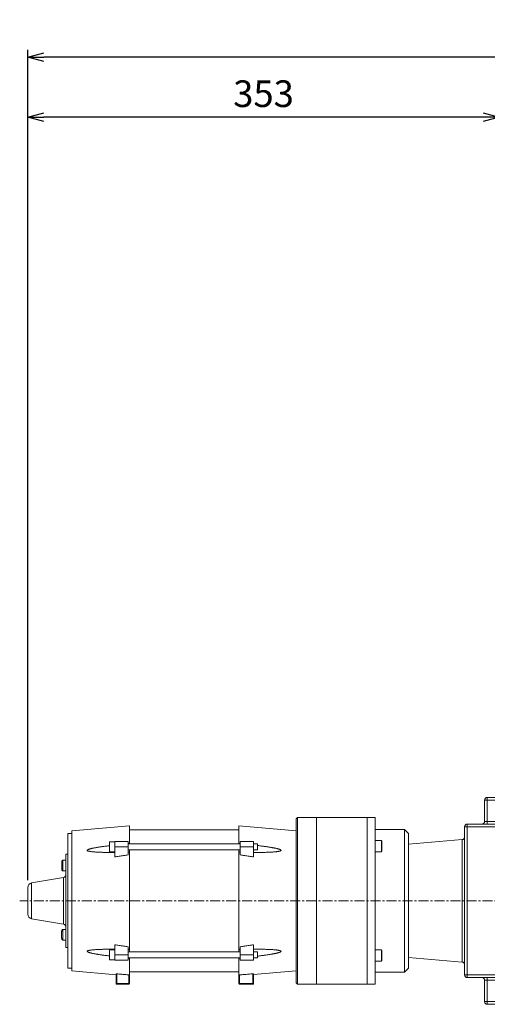
# Model space of a CAD drawing. Units: millimetres. Extents: x -38288 to 42521, y -23226 to 17679.
# Drawn here: x 38263 to 38613, y 3008 to 3746 of the extents above; entities that cross this region are included whole.
import ezdxf

# ---------------------------------------------------------------- set-up
doc = ezdxf.new("R2010")
doc.units = ezdxf.units.MM
doc.linetypes.add('CENTER', pattern=[0.6, 0.375, -0.075, 0.075, -0.075])
doc.layers.get('0').update_dxf_attribs({"lineweight": 20})
doc.layers.get('Defpoints').update_dxf_attribs({"color": 4, "lineweight": 20})
for name, color, linetype, lineweight in [('_DIM detail', 6, 'Continuous', 20), ('Hartlijn', 6, 'Continuous', 20), ('parts', 30, 'Continuous', 20)]:
    doc.layers.add(name, color=color, linetype=linetype, lineweight=lineweight)
doc.styles.get("Standard").update_dxf_attribs({"font": 'txt.shx'})
doc.dimstyles.new('ISO-8', dxfattribs={"dimscale": 8, "dimtxt": 2.5, "dimasz": 1.5, "dimexe": 0.7, "dimexo": 0.7, "dimtad": 1, "dimdec": 0, "dimtxsty": 'Standard', "dimblk": 'OPEN30', "dimcen": 2.5, "dimadec": 0, "dimazin": 0, "dimtfac": 1, "dimtdec": 0, "dimtmove": 0, "dimatfit": 3, "dimldrblk": 'DOT', "dimfxl": 1, "dimtfill": 1, "dimarcsym": 0})

# ---------------------------------------------------------------- blocks, each defined once
blk = doc.blocks.new('FS15.20 Bovenaanzicht')
at = {"layer": 'Hartlijn', "linetype": 'CENTER', "ltscale": 20}
blk.add_line((-6, 0), (540.12, 0), dxfattribs=at)
at = {"layer": 'parts', "linetype": 'Continuous'}
for p, q in [((53, 75.5), (192, 75.5)), ((55, 77.5), (190, 77.5)), ((190, 57.5), (190, 77.5)), ((192, 59.5), (192, 75.5)), ((177, 59.5), (192, 59.5)), ((274, -62.5), (274, 62.5)), ((274, 62.5), (332, 62.5)), ((280, 62.5), (280, -62.5)), ((318, -62.5), (318, 62.5)), ((332, -62.5), (332, 62.5)), ((333, 61.5), (332, 62.5)), ((333, 61.5), (333, -61.5)), ((376, 62), (365, 62)), ((365, 54.64), (365, 62)), ((375.5, 62.5), (365.5, 62.5)), ((365.5, 54.61), (365.5, 62.5)), ((375.5, 55.49), (375.5, 62.5)), ((376, 62), (376, 42.66)), ((458, 62), (468, 62)), ((458, 42.66), (458, 62)), ((458.5, 62.5), (467.5, 62.5)), ((458.5, 55.49), (458.5, 62.5)), ((467.5, 54.7), (467.5, 62.5)), ((468, 62), (468, 54.73)), ((66, 55.5), (207, 55.5)), ((68, 57.5), (205, 57.5)), ((205, -57.5), (205, 57.5)), ((207, 55.5), (207, -55.5)), ((249, 50.5), (252, 53.5)), ((252, -53.5), (252, 53.5)), ((252, 53.5), (274, 53.5)), ((333, 52.5), (364.94, 55.29)), ((376, 53.26), (458, 53.26)), ((468, 55.39), (501, 52.5)), ((501, -52.5), (501, 52.5)), ((208.83, 45.85), (208.83, -45.85)), ((208.83, 45.85), (249, 42.5)), ((249, -50.5), (249, 50.5)), ((269.3, 45.26), (269.3, 36.76)), ((269.3, 45.26), (274, 45.26)), ((365, 44.46), (375, 44.46)), ((365, 32.88), (365, 44.46)), ((375, 34.33), (375, 44.46)), ((459, 44.46), (469, 44.46)), ((459, 34.33), (459, 44.46)), ((469, 32.88), (469, 44.46)), ((501, 50.5), (504.1, 50.5)), ((504.1, -50.5), (504.1, 50.5)), ((365, 42.66), (362, 42.66)), ((362, 38.26), (362, 42.66)), ((365, 38.26), (362, 38.26)), ((365, 40.46), (375, 40.46)), ((459, 42.66), (375, 42.66)), ((459, 38.26), (375, 38.26)), ((376, -38.26), (376, 38.26)), ((458, -38.26), (458, 38.26)), ((459, 40.46), (469, 40.46)), ((469, 44.21), (473, 44.21)), ((473, 44.21), (473, 36.71)), ((269.3, 36.76), (274, 36.76)), ((365, 36.22), (364.4, 36.22)), ((469, 36.71), (473, 36.71)), ((469.6, 36.22), (469, 36.22)), ((505.62, 35.01), (504.12, 35.01)), ((505.6, 19.51), (505.62, 35.01)), ((507.92, 29.4), (505.62, 29.4)), ((507.92, 29.4), (507.91, 26.76)), ((507.91, 21.4), (507.91, 26.76)), ((508.71, 27.15), (508.72, 27.57)), ((508.71, 26.96), (508.71, 27.15)), ((508.71, 26.96), (508.71, 26.99)), ((508.71, 24.63), (508.71, 26.96)), ((508.72, 26.96), (508.71, 23.42)), ((508.71, 25.37), (508.71, 23.23)), ((508.71, 23.45), (508.71, 23.23)), ((508.71, 23.23), (508.71, 23.23)), ((508.72, 27.57), (508.72, 27.37)), ((505.59, -19.49), (505.6, 19.51)), ((507.91, 21.4), (505.61, 21.4)), ((507.25, -16.47), (507.27, 17.54)), ((531.19, 13.45), (507.27, 17.54)), ((531.18, -12.64), (531.19, 13.45)), ((534.09, -8.67), (534.1, 9.69)), ((534.1, 10), (534.11, 9.87)), ((534.1, 9.69), (534.1, 10)), ((534.11, 9.4), (534.1, -9.4)), ((534.11, 9.87), (534.11, 9.4)), ((531.18, -13.45), (507.26, -17.52)), ((531.18, -12.64), (531.18, -13.45)), ((534.09, -9.4), (534.09, -8.67)), ((534.1, -10), (534.09, -9.4)), ((534.1, -9.4), (534.1, -10)), ((505.58, -32.89), (505.59, -19.49)), ((507.25, -16.47), (507.26, -17.52)), ((507.89, -22.38), (505.59, -22.38)), ((507.89, -22.38), (507.89, -25.02)), ((507.89, -30.38), (507.89, -25.02)), ((508.69, -24.21), (508.69, -24.4)), ((508.69, -24.79), (508.69, -24.21)), ((508.69, -27.12), (508.69, -24.63)), ((508.69, -24.82), (508.69, -24.79)), ((508.69, -26.41), (508.69, -24.82)), ((508.69, -26.41), (508.69, -27.12)), ((508.69, -26.41), (508.69, -28.55)), ((508.69, -27.12), (508.69, -28.35)), ((508.69, -28.33), (508.69, -28.55)), ((508.69, -28.55), (508.69, -28.55)), ((269.3, -36.76), (274, -36.76)), ((269.3, -36.76), (269.3, -45.26)), ((364.4, -36.22), (365, -36.22)), ((365, -44.46), (365, -32.88)), ((375, -44.46), (375, -34.33)), ((459, -34.33), (459, -44.46)), ((469, -32.88), (469, -44.46)), ((469, -36.22), (469.6, -36.22)), ((469, -36.71), (473, -36.71)), ((473, -36.71), (473, -44.21)), ((505.58, -34.99), (504.1, -34.99)), ((505.58, -32.89), (505.58, -34.99)), ((507.89, -30.38), (505.59, -30.38)), ((208.83, -45.85), (249, -42.5)), ((365, -38.26), (362, -38.26)), ((362, -42.66), (362, -38.26)), ((365, -42.66), (362, -42.66)), ((365, -40.46), (375, -40.46)), ((459, -38.26), (375, -38.26)), ((459, -42.66), (375, -42.66)), ((376, -56.26), (376, -42.66)), ((458, -56.26), (458, -42.66)), ((469, -40.46), (459, -40.46)), ((469, -44.21), (473, -44.21)), ((249, -50.5), (252, -53.5)), ((269.3, -45.26), (274, -45.26)), ((375, -44.46), (365, -44.46)), ((469, -44.46), (459, -44.46)), ((501, -50.5), (504.1, -50.5)), ((205, -57.5), (120.86, -57.5)), ((207, -55.5), (121, -55.5)), ((190, -77.5), (190, -57.5)), ((252, -53.5), (274, -53.5)), ((333, -52.5), (376, -56.26)), ((376, -53.26), (458, -53.26)), ((458, -56.26), (501, -52.5)), ((192, -59.5), (177, -59.5)), ((192, -75.5), (192, -59.5)), ((274, -62.5), (332, -62.5)), ((333, -61.5), (332, -62.5)), ((190, -77.5), (95.43, -77.5)), ((96.76, -75.5), (192, -75.5))]:
    blk.add_line(p, q, dxfattribs=at)
for points in [[(269, 38.26), (269, 43.77), (269, 43.81), (269, 43.86), (269, 43.9), (269, 43.95), (269, 43.99), (269.01, 44.04), (269.01, 44.08), (269.01, 44.13), (269.01, 44.17), (269.02, 44.22), (269.02, 44.26), (269.02, 44.3), (269.03, 44.34), (269.03, 44.38), (269.03, 44.43), (269.04, 44.47), (269.04, 44.51), (269.05, 44.54), (269.05, 44.58), (269.06, 44.62), (269.06, 44.66), (269.07, 44.69), (269.07, 44.73), (269.08, 44.76), (269.08, 44.79), (269.09, 44.83), (269.1, 44.86), (269.1, 44.89), (269.11, 44.92), (269.12, 44.95), (269.13, 44.97), (269.13, 45), (269.14, 45.02), (269.15, 45.05), (269.16, 45.07), (269.16, 45.09), (269.17, 45.11), (269.18, 45.13), (269.19, 45.15), (269.2, 45.17), (269.2, 45.18), (269.21, 45.2), (269.22, 45.21), (269.23, 45.22), (269.24, 45.23), (269.25, 45.24), (269.26, 45.25), (269.26, 45.25), (269.27, 45.26), (269.28, 45.26), (269.29, 45.26), (269.3, 45.26)], [(269, 38.26), (269, 38.21), (269, 38.17), (269, 38.12), (269, 38.07), (269, 38.03), (269.01, 37.98), (269.01, 37.94), (269.01, 37.9), (269.01, 37.85), (269.02, 37.81), (269.02, 37.77), (269.02, 37.72), (269.03, 37.68), (269.03, 37.64), (269.03, 37.6), (269.04, 37.56), (269.04, 37.52), (269.05, 37.48), (269.05, 37.44), (269.06, 37.4), (269.06, 37.37), (269.07, 37.33), (269.07, 37.3), (269.08, 37.26), (269.08, 37.23), (269.09, 37.2), (269.1, 37.17), (269.1, 37.14), (269.11, 37.11), (269.12, 37.08), (269.13, 37.05), (269.13, 37.02), (269.14, 37), (269.15, 36.98), (269.16, 36.95), (269.16, 36.93), (269.17, 36.91), (269.18, 36.89), (269.19, 36.88), (269.2, 36.86), (269.2, 36.84), (269.21, 36.83), (269.22, 36.82), (269.23, 36.81), (269.24, 36.8), (269.25, 36.79), (269.26, 36.78), (269.26, 36.77), (269.27, 36.77), (269.28, 36.76), (269.29, 36.76), (269.3, 36.76)], [(508.71, 23.23), (508.71, 23.17), (508.71, 23.12), (508.71, 23.07), (508.71, 23.01), (508.7, 22.96), (508.7, 22.9), (508.7, 22.85), (508.69, 22.8), (508.68, 22.75), (508.68, 22.69), (508.67, 22.64), (508.66, 22.59), (508.65, 22.54), (508.64, 22.49), (508.63, 22.44), (508.62, 22.39), (508.61, 22.35), (508.6, 22.3), (508.59, 22.25), (508.58, 22.21), (508.56, 22.16), (508.55, 22.12), (508.53, 22.08), (508.52, 22.03), (508.5, 21.99), (508.49, 21.95), (508.47, 21.92), (508.45, 21.88), (508.43, 21.84), (508.42, 21.81), (508.4, 21.77), (508.38, 21.74), (508.36, 21.71), (508.34, 21.68), (508.32, 21.65), (508.3, 21.63), (508.28, 21.6), (508.26, 21.58), (508.23, 21.55), (508.21, 21.53), (508.19, 21.51), (508.17, 21.5), (508.15, 21.48), (508.12, 21.46), (508.1, 21.45), (508.08, 21.44), (508.05, 21.43), (508.03, 21.42), (508.01, 21.41), (507.98, 21.41), (507.96, 21.4), (507.94, 21.4), (507.91, 21.4)], [(508.72, 27.57), (508.71, 27.62), (508.71, 27.68), (508.71, 27.73), (508.71, 27.79), (508.71, 27.84), (508.7, 27.89), (508.7, 27.95), (508.69, 28), (508.69, 28.05), (508.68, 28.1), (508.67, 28.15), (508.67, 28.21), (508.66, 28.26), (508.65, 28.31), (508.64, 28.36), (508.63, 28.4), (508.62, 28.45), (508.6, 28.5), (508.59, 28.55), (508.58, 28.59), (508.57, 28.64), (508.55, 28.68), (508.54, 28.72), (508.52, 28.76), (508.51, 28.8), (508.49, 28.84), (508.47, 28.88), (508.46, 28.92), (508.44, 28.95), (508.42, 28.99), (508.4, 29.02), (508.38, 29.06), (508.36, 29.09), (508.34, 29.12), (508.32, 29.14), (508.3, 29.17), (508.28, 29.2), (508.26, 29.22), (508.24, 29.24), (508.22, 29.26), (508.19, 29.28), (508.17, 29.3), (508.15, 29.32), (508.13, 29.33), (508.1, 29.35), (508.08, 29.36), (508.06, 29.37), (508.03, 29.38), (508.01, 29.39), (507.99, 29.39), (507.96, 29.4), (507.94, 29.4), (507.92, 29.4)], [(508.69, -24.21), (508.69, -24.15), (508.69, -24.1), (508.69, -24.05), (508.69, -23.99), (508.68, -23.94), (508.68, -23.88), (508.67, -23.83), (508.67, -23.78), (508.66, -23.73), (508.66, -23.67), (508.65, -23.62), (508.64, -23.57), (508.63, -23.52), (508.62, -23.47), (508.61, -23.42), (508.6, -23.37), (508.59, -23.32), (508.58, -23.28), (508.57, -23.23), (508.55, -23.19), (508.54, -23.14), (508.53, -23.1), (508.51, -23.06), (508.5, -23.01), (508.48, -22.97), (508.47, -22.93), (508.45, -22.9), (508.43, -22.86), (508.41, -22.82), (508.4, -22.79), (508.38, -22.75), (508.36, -22.72), (508.34, -22.69), (508.32, -22.66), (508.3, -22.63), (508.28, -22.61), (508.26, -22.58), (508.24, -22.56), (508.21, -22.53), (508.19, -22.51), (508.17, -22.49), (508.15, -22.47), (508.13, -22.46), (508.1, -22.44), (508.08, -22.43), (508.06, -22.42), (508.03, -22.41), (508.01, -22.4), (507.99, -22.39), (507.96, -22.39), (507.94, -22.38), (507.92, -22.38), (507.89, -22.38)], [(508.69, -28.55), (508.69, -28.6), (508.69, -28.66), (508.69, -28.71), (508.68, -28.76), (508.68, -28.82), (508.68, -28.87), (508.67, -28.93), (508.67, -28.98), (508.66, -29.03), (508.65, -29.08), (508.65, -29.13), (508.64, -29.19), (508.63, -29.24), (508.62, -29.29), (508.61, -29.34), (508.6, -29.38), (508.59, -29.43), (508.58, -29.48), (508.56, -29.52), (508.55, -29.57), (508.54, -29.61), (508.52, -29.66), (508.51, -29.7), (508.49, -29.74), (508.48, -29.78), (508.46, -29.82), (508.44, -29.86), (508.43, -29.9), (508.41, -29.93), (508.39, -29.97), (508.37, -30), (508.35, -30.03), (508.33, -30.07), (508.31, -30.1), (508.29, -30.12), (508.27, -30.15), (508.25, -30.18), (508.23, -30.2), (508.21, -30.22), (508.19, -30.24), (508.17, -30.26), (508.14, -30.28), (508.12, -30.3), (508.1, -30.31), (508.08, -30.33), (508.05, -30.34), (508.03, -30.35), (508.01, -30.36), (507.98, -30.36), (507.96, -30.37), (507.93, -30.37), (507.91, -30.38), (507.89, -30.38)], [(269, -43.77), (269, -38.26), (269, -38.21), (269, -38.17), (269, -38.12), (269, -38.07), (269, -38.03), (269.01, -37.98), (269.01, -37.94), (269.01, -37.9), (269.01, -37.85), (269.02, -37.81), (269.02, -37.77), (269.02, -37.72), (269.03, -37.68), (269.03, -37.64), (269.03, -37.6), (269.04, -37.56), (269.04, -37.52), (269.05, -37.48), (269.05, -37.44), (269.06, -37.4), (269.06, -37.37), (269.07, -37.33), (269.07, -37.3), (269.08, -37.26), (269.08, -37.23), (269.09, -37.2), (269.1, -37.17), (269.1, -37.14), (269.11, -37.11), (269.12, -37.08), (269.13, -37.05), (269.13, -37.02), (269.14, -37), (269.15, -36.98), (269.16, -36.95), (269.16, -36.93), (269.17, -36.91), (269.18, -36.89), (269.19, -36.88), (269.2, -36.86), (269.2, -36.84), (269.21, -36.83), (269.22, -36.82), (269.23, -36.81), (269.24, -36.8), (269.25, -36.79), (269.26, -36.78), (269.26, -36.77), (269.27, -36.77), (269.28, -36.76), (269.29, -36.76), (269.3, -36.76)], [(269, -43.77), (269, -43.81), (269, -43.86), (269, -43.9), (269, -43.95), (269, -43.99), (269.01, -44.04), (269.01, -44.08), (269.01, -44.13), (269.01, -44.17), (269.02, -44.22), (269.02, -44.26), (269.02, -44.3), (269.03, -44.34), (269.03, -44.38), (269.03, -44.43), (269.04, -44.47), (269.04, -44.51), (269.05, -44.54), (269.05, -44.58), (269.06, -44.62), (269.06, -44.66), (269.07, -44.69), (269.07, -44.73), (269.08, -44.76), (269.08, -44.79), (269.09, -44.83), (269.1, -44.86), (269.1, -44.89), (269.11, -44.92), (269.12, -44.95), (269.13, -44.97), (269.13, -45), (269.14, -45.02), (269.15, -45.05), (269.16, -45.07), (269.16, -45.09), (269.17, -45.11), (269.18, -45.13), (269.19, -45.15), (269.2, -45.17), (269.2, -45.18), (269.21, -45.2), (269.22, -45.21), (269.23, -45.22), (269.24, -45.23), (269.25, -45.24), (269.26, -45.25), (269.26, -45.25), (269.27, -45.26), (269.28, -45.26), (269.29, -45.26), (269.3, -45.26)]]:
    blk.add_lwpolyline(points, dxfattribs=at)
for centre, radius, start, end in [((190, 75.5), 2, 0, 90), ((194, 59.5), 2, 180, 261.81819), ((365.5, 62), 0.5, 90, 180), ((375.5, 62), 0.5, 0, 90), ((458.5, 62), 0.5, 90, 180), ((467.5, 62), 0.5, 0, 90), ((205, 55.5), 2, 0, 90), ((209, 47.84), 2, 180, 265.23636), ((507.61, 19.51), 2, 179.97174, 260.29788), ((530.6, 10), 3.5, 359.97174, 80.29788), ((530.6, -10), 3.5, 279.6456, 359.97174), ((507.59, -19.49), 2, 99.6456, 179.97174), ((209, -47.84), 2, 94.76364, 180), ((194, -59.5), 2, 90, 180), ((205, -55.5), 2, 270, 0), ((190, -75.5), 2, 270, 0)]:
    blk.add_arc(centre, radius, start, end, dxfattribs=at)
for points, start_tangent, end_tangent in [([(365.5, 54.61), (365.31, 54.6), (365.15, 54.6), (365.04, 54.62), (365, 54.64)], (-0.254021, -0.022524), (0, 0.255018)), ([(375.5, 55.49), (372.16, 55.2), (368.83, 54.9), (365.5, 54.61)], (-5.000008, -0.44316), (-4.999992, -0.443344)), ([(376, 55.62), (375.96, 55.58), (375.85, 55.55), (375.69, 55.52), (375.5, 55.49)], (0, -0.261168), (-0.260148, -0.023057)), ([(458.5, 55.49), (458.31, 55.52), (458.15, 55.55), (458.04, 55.58), (458, 55.62)], (-0.260148, 0.023057), (0, 0.261168)), ([(458.5, 55.49), (461.51, 55.23), (464.51, 54.96), (467.5, 54.7)], (4.500007, -0.398844), (4.499993, -0.398993)), ([(468, 54.73), (467.96, 54.7), (467.85, 54.69), (467.69, 54.68), (467.5, 54.7)], (0, -0.255001), (-0.254004, 0.022521)), ([(364.4, 36.22), (363.11, 36.22), (361.36, 36.23), (359.74, 36.25), (358.25, 36.27), (356.87, 36.3), (355.6, 36.34), (354.43, 36.38), (353.34, 36.42), (352.34, 36.47), (351.42, 36.52), (350.57, 36.57), (349.78, 36.63), (349.06, 36.69), (348.4, 36.75), (347.79, 36.82), (347.23, 36.89), (346.72, 36.97), (346.25, 37.05), (345.83, 37.13), (345.45, 37.22), (345.12, 37.32), (344.83, 37.44), (344.59, 37.57), (344.45, 37.73), (344.44, 37.9), (344.55, 38.07), (344.75, 38.22), (345.01, 38.36), (345.31, 38.5), (345.65, 38.63), (346.04, 38.75), (346.46, 38.88), (346.92, 39), (347.43, 39.13), (347.98, 39.26), (348.59, 39.39), (349.25, 39.53), (349.96, 39.67), (350.74, 39.81), (351.58, 39.96), (352.49, 40.11), (353.48, 40.27), (354.55, 40.43), (355.71, 40.6), (356.97, 40.78), (358.33, 40.97), (359.8, 41.16), (361.4, 41.36), (362, 41.43)], (-19.182268, 0.000345), (19.041634, 2.318505)), ([(375, 42.84), (375.5, 42.89)], (0.248308, 0.024208), (0.248324, 0.024042)), ([(375.5, 42.89), (376, 42.94)], (0.251676, 0.024366), (0.251692, 0.024198)), ([(458, 42.94), (458.5, 42.89)], (0.251692, -0.024198), (0.251676, -0.024366)), ([(458.5, 42.89), (459, 42.84)], (0.248324, -0.024042), (0.248308, -0.024208)), ([(473, 41.31), (474.2, 41.16), (475.67, 40.97), (477.03, 40.78), (478.29, 40.6), (479.45, 40.43), (480.52, 40.27), (481.51, 40.11), (482.42, 39.96), (483.27, 39.81), (484.04, 39.67), (484.75, 39.53), (485.41, 39.39), (486.02, 39.26), (486.57, 39.13), (487.08, 39), (487.54, 38.88), (487.96, 38.75), (488.35, 38.63), (488.69, 38.5), (488.99, 38.36), (489.25, 38.22), (489.45, 38.07), (489.56, 37.9), (489.55, 37.73), (489.41, 37.57), (489.17, 37.44), (488.88, 37.32), (488.55, 37.22), (488.17, 37.13), (487.75, 37.05), (487.28, 36.97), (486.77, 36.89), (486.21, 36.82), (485.6, 36.75), (484.94, 36.69), (484.22, 36.63), (483.43, 36.57), (482.58, 36.52), (481.66, 36.47), (480.66, 36.42), (479.57, 36.38), (478.4, 36.34), (477.13, 36.3), (475.75, 36.27), (474.26, 36.25), (472.64, 36.23), (470.89, 36.22), (469.6, 36.22)], (18.535353, -2.308076), (-18.678502, -0.000336)), ([(375, 34.33), (371.64, 33.85), (368.3, 33.36), (365, 32.88)], (-5.001381, -0.716001), (-4.998545, -0.735542)), ([(376, 36.36), (375.5, 36.35), (375, 36.33)], (-0.499992, -0.010921), (-0.500008, -0.010155)), ([(459, 36.33), (458.5, 36.35), (458, 36.36)], (-0.500008, 0.010155), (-0.499992, 0.010921)), ([(459, 34.33), (462.36, 33.85), (465.7, 33.36), (469, 32.88)], (5.001381, -0.716001), (4.998545, -0.735542)), ([(362, -41.43), (361.39, -41.36), (359.79, -41.16), (358.31, -40.96), (356.95, -40.78), (355.69, -40.6), (354.52, -40.43), (353.45, -40.26), (352.46, -40.11), (351.55, -39.95), (350.71, -39.8), (349.93, -39.66), (349.22, -39.52), (348.56, -39.39), (347.95, -39.25), (347.4, -39.12), (346.89, -39), (346.43, -38.87), (346.01, -38.74), (345.63, -38.62), (345.29, -38.49), (344.99, -38.35), (344.73, -38.21), (344.54, -38.06), (344.44, -37.89), (344.46, -37.72), (344.61, -37.56), (344.84, -37.43), (345.13, -37.32), (345.47, -37.22), (345.85, -37.13), (346.27, -37.04), (346.73, -36.97), (347.24, -36.89), (347.8, -36.82), (348.41, -36.75), (349.07, -36.69), (349.79, -36.63), (350.57, -36.57), (351.42, -36.52), (352.34, -36.47), (353.34, -36.42), (354.42, -36.38), (355.6, -36.34), (356.87, -36.3), (358.25, -36.27), (359.74, -36.25), (361.35, -36.23), (363.1, -36.22), (364.4, -36.22)], (-19.041671, 2.31851), (19.182304, 0.000347)), ([(365, -32.88), (368.3, -33.36), (371.64, -33.85), (375, -34.33)], (4.998545, -0.735542), (5.001381, -0.716001)), ([(375, -36.33), (375.5, -36.35), (376, -36.36)], (0.500008, -0.010155), (0.499992, -0.010921)), ([(458, -36.36), (458.5, -36.35), (459, -36.33)], (0.499992, 0.010921), (0.500008, 0.010155)), ([(469, -32.88), (465.7, -33.36), (462.36, -33.85), (459, -34.33)], (-4.998545, -0.735542), (-5.001381, -0.716001)), ([(469.6, -36.22), (470.9, -36.22), (472.65, -36.23), (474.26, -36.25), (475.75, -36.27), (477.13, -36.3), (478.4, -36.34), (479.58, -36.38), (480.66, -36.42), (481.66, -36.47), (482.58, -36.52), (483.43, -36.57), (484.21, -36.63), (484.93, -36.69), (485.59, -36.75), (486.2, -36.82), (486.76, -36.89), (487.27, -36.97), (487.73, -37.04), (488.15, -37.13), (488.53, -37.22), (488.87, -37.32), (489.16, -37.43), (489.39, -37.56), (489.54, -37.72), (489.56, -37.89), (489.46, -38.06), (489.27, -38.21), (489.01, -38.35), (488.71, -38.49), (488.37, -38.62), (487.99, -38.74), (487.57, -38.87), (487.11, -39), (486.6, -39.12), (486.05, -39.25), (485.44, -39.39), (484.78, -39.52), (484.07, -39.66), (483.29, -39.8), (482.45, -39.95), (481.54, -40.11), (480.55, -40.26), (479.48, -40.43), (478.31, -40.6), (477.05, -40.78), (475.69, -40.96), (474.21, -41.16), (473, -41.31)], (18.67854, -0.000338), (-18.53539, -2.30808)), ([(375.5, -42.89), (375, -42.84)], (-0.248324, 0.024042), (-0.248308, 0.024208)), ([(376, -42.94), (375.5, -42.89)], (-0.251692, 0.024198), (-0.251676, 0.024366)), ([(458.5, -42.89), (458, -42.94)], (-0.251676, -0.024366), (-0.251692, -0.024198)), ([(459, -42.84), (458.5, -42.89)], (-0.248308, -0.024208), (-0.248324, -0.024042))]:
    blk.add_spline(points, degree=3, dxfattribs=dict(at, start_tangent=start_tangent, end_tangent=end_tangent))
blk = doc.blocks.new('_Open30')
at = {"color": 0, "linetype": 'ByBlock', "lineweight": -2}
for p, q in [((-1, 0.268), (0, 0)), ((0, 0), (-1, -0.268)), ((0, 0), (-1, 0))]:
    blk.add_line(p, q, dxfattribs=at)
blk = doc.blocks.new('*D990')
at = {"layer": '_DIM detail', "color": 0, "lineweight": -2, "transparency": 16777216}
for p, q in [((38269.01, 3101.36), (38269.01, 3723.19)), ((39150.01, 3717.59), (38281.01, 3717.59)), ((39162.01, 3654.86), (39162.01, 3723.19))]:
    blk.add_line(p, q, dxfattribs=at)
at = {"layer": 'Defpoints', "color": 0, "transparency": 16777216}
for p in [(38269.01, 3717.59), (39162.01, 3649.26), (38269.01, 3095.76)]:
    blk.add_point(p, dxfattribs=at)
at = {"layer": '_DIM detail', "color": 0, "lineweight": -2, "transparency": 16777216, "xscale": 12, "yscale": 12, "zscale": 12, "rotation": 180}
blk.add_blockref('_Open30', (38269.01, 3717.59), dxfattribs=at)
at = {"layer": '_DIM detail', "color": 0, "lineweight": -2, "transparency": 16777216, "xscale": 12, "yscale": 12, "zscale": 12}
blk.add_blockref('_Open30', (39162.01, 3717.59), dxfattribs=at)
at = {"layer": '_DIM detail', "color": 0, "transparency": 16777216, "insert": (38715.51, 3732.59), "char_height": 20, "attachment_point": 5, "bg_fill": 3, "box_fill_scale": 1.1, "bg_fill_color": 256, "bg_fill_true_color": 13158600, "bg_fill_transparency": 0}
blk.add_mtext('893', dxfattribs=at)
blk = doc.blocks.new('_Dot')
at = {"color": 0, "linetype": 'ByBlock', "lineweight": -2}
blk.add_line((-0.5, 0), (-1, 0), dxfattribs=at)
at = {"color": 0, "linetype": 'ByBlock', "const_width": 0.5}
blk.add_lwpolyline([(-0.25, 0, 1), (0.25, 0, 1)], format="xyb", close=True, dxfattribs=at)
blk = doc.blocks.new('*D1076')
at = {"layer": '_DIM detail', "color": 0, "lineweight": -2, "transparency": 16777216}
for p, q in [((38269.01, 3101.36), (38269.01, 3678.31)), ((38610.11, 3672.71), (38281.01, 3672.71)), ((38622.11, 3237.86), (38622.11, 3678.31))]:
    blk.add_line(p, q, dxfattribs=at)
at = {"layer": 'Defpoints', "color": 0, "transparency": 16777216}
for p in [(38269.01, 3672.71), (38622.11, 3232.26), (38269.01, 3095.76)]:
    blk.add_point(p, dxfattribs=at)
at = {"layer": '_DIM detail', "color": 0, "lineweight": -2, "transparency": 16777216, "xscale": 12, "yscale": 12, "zscale": 12, "rotation": 180}
blk.add_blockref('_Open30', (38269.01, 3672.71), dxfattribs=at)
at = {"layer": '_DIM detail', "color": 0, "lineweight": -2, "transparency": 16777216, "xscale": 12, "yscale": 12, "zscale": 12}
blk.add_blockref('_Open30', (38622.11, 3672.71), dxfattribs=at)
at = {"layer": '_DIM detail', "color": 0, "transparency": 16777216, "insert": (38445.56, 3687.71), "char_height": 20, "attachment_point": 5, "bg_fill": 3, "box_fill_scale": 1.1, "bg_fill_color": 256, "bg_fill_true_color": 13158600, "bg_fill_transparency": 0}
blk.add_mtext('353', dxfattribs=at)

msp = doc.modelspace()

# ---------------------------------------------------------------- block references
at = {"layer": 'parts', "rotation": 180}
msp.add_blockref('FS15.20 Bovenaanzicht', (38803.108, 3085.765), dxfattribs=at)

# ---------------------------------------------------------------- next in the draw order: dimensions: what is measured, and where the dimension line sits
at = {"layer": '_DIM detail'}
dim = msp.add_linear_dim(base=(38269.013, 3717.594), p1=(39162.013, 3649.265), p2=(38269.013, 3095.762), dimstyle='ISO-8', override={"dimtix": 1, "dimtmove": 0}, dxfattribs=at)
dim.commit()
dim.dimension.update_dxf_attribs({"geometry": '*D990', "text_midpoint": (38715.513, 3732.594)})

# ---------------------------------------------------------------- next in the draw order: dimensions: what is measured, and where the dimension line sits
dim = msp.add_linear_dim(base=(38269.013, 3672.707), p1=(38622.108, 3232.265), p2=(38269.013, 3095.765), dimstyle='ISO-8', override={"dimtix": 1, "dimtmove": 0}, dxfattribs=at)
dim.commit()
dim.dimension.update_dxf_attribs({"geometry": '*D1076', "text_midpoint": (38445.56, 3687.707)})

doc.saveas('drawing.dxf')
